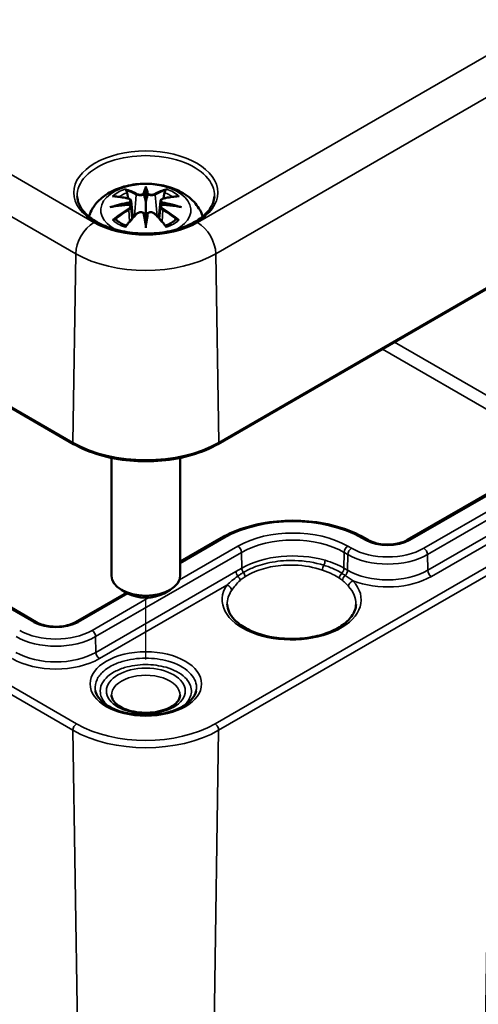
# Model space of a CAD drawing. Units: millimetres. Extents: x 0 to 420, y 0 to 297.
# Drawn here: x 158 to 172, y 29 to 58 of the extents above; entities that cross this region are included whole.
import ezdxf

# ---------------------------------------------------------------- set-up
doc = ezdxf.new("R2010")
doc.units = ezdxf.units.MM
for name, color, linetype, lineweight in [('Bemaßung (ISO)', 7, 'Continuous', 25), ('Positionsveränderungspfad (ISO)', 7, 'Continuous', 25), ('Sichtbar (ISO)', 7, 'Continuous', 50), ('Sichtbar schmal (ISO)', 7, 'Continuous', 35)]:
    doc.layers.add(name, color=color, linetype=linetype, lineweight=lineweight)
doc.styles.add('Notiztext (DIN)', font='isocpeur.ttf')
doc.dimstyles.new('Standard (DIN)', dxfattribs={"dimtxt": 3.5, "dimasz": 2.5, "dimexe": 3.175, "dimexo": 0.8, "dimgap": 0.8, "dimtad": 1, "dimrnd": 1e-08, "dimzin": 0, "dimtxsty": 'Notiztext (DIN)', "dimcen": 0.09, "dimdle": 10, "dimclrd": 256, "dimclre": 256, "dimclrt": 256, "dimadec": 0, "dimazin": 0, "dimtfac": 1, "dimtmove": 0, "dimatfit": 3, "dimfxl": 1, "dimtolj": 1, "dimtzin": 0, "dimlwd": -1, "dimlwe": -1, "dimarcsym": 0})

# ---------------------------------------------------------------- blocks, each defined once
blk = doc.blocks.new('*D22')
at = {"layer": 'Bemaßung (ISO)', "transparency": 16777216}
for p, q in [((178.29, 35.575), (177.976, 15.005)), ((171.926, 31.901), (171.612, 11.331)), ((175.867, 17.454), (173.834, 16.28))]:
    blk.add_line(p, q, dxfattribs=at)
for points in [[(175.659, 17.815), (176.076, 17.093), (178.032, 18.704)], [(173.625, 16.641), (174.042, 15.919), (171.668, 15.03)]]:
    blk.add_solid(points, dxfattribs=at)
at = {"layer": 'Defpoints', "color": 0, "transparency": 16777216}
for p in [(178.304, 36.507), (171.94, 32.833), (171.668, 15.03)]:
    blk.add_point(p, dxfattribs=at)
at = {"layer": 'Bemaßung (ISO)', "transparency": 16777216, "insert": (171.301, 19.011), "char_height": 3.5, "attachment_point": 1, "rotation": 30, "style": 'Notiztext (DIN)'}
blk.add_mtext('\\A1;{\\Q30.874;\\W0.816;\\H0.809x;18}', dxfattribs=at)

msp = doc.modelspace()

# ---------------------------------------------------------------- linework, layer by layer
at = {"layer": 'Positionsveränderungspfad (ISO)'}
msp.add_line((162.006, 39.483), (162.006, 41.28), dxfattribs=at)
at = {"layer": 'Sichtbar (ISO)'}
for p, q in [((159.906, 45.75), (125.258, 65.755)), ((186.379, 58.61), (164.105, 45.75)), ((158.819, 40.572), (129.333, 57.596)), ((162.006, 53.159), (162.006, 52.798)), ((161.576, 52.82), (161.629, 52.328)), ((162.435, 52.82), (162.382, 52.328)), ((161.576, 52.649), (161.613, 52.31)), ((162.435, 52.649), (162.399, 52.31)), ((162.006, 52.171), (162.006, 52.235)), ((178.167, 47.9), (169.611, 42.961)), ((161.006, 45.347), (161.006, 41.917)), ((163.006, 45.347), (163.006, 41.917)), ((164.202, 43.022), (163.006, 42.331)), ((168.471, 42.961), (168.365, 43.022)), ((161.44, 41.427), (159.959, 40.572)), ((161.475, 41.407), (161.299, 41.509)), ((162.536, 41.407), (162.713, 41.509))]:
    msp.add_line(p, q, dxfattribs=at)
for centre, major_axis, ratio, start_param, end_param in [((161.922, 53.273), (-0.129, 0.618), 0.036814, 2.026405, 2.439082), ((162.09, 53.273), (-0.129, -0.618), 0.036814, 0.70251, 1.115188), ((161.428, 52.988), (0.011, -0.684), 0.166237, 1.145796, 1.219537), ((162.583, 52.988), (0.011, 0.684), 0.166237, 1.922055, 1.995797), ((161.922, 52.606), (0.131, -0.605), 0.006801, 0.908218, 1.320895), ((162.09, 52.606), (0.131, 0.605), 0.006801, 1.820698, 2.233375), ((162.006, 41.917), (1, 0), 0.57735, 3.141593, 6.283185), ((162.006, 41.713), (0.75, 0), 0.57735, 3.926991, 5.497787)]:
    msp.add_ellipse(centre, major_axis=major_axis, ratio=ratio, start_param=start_param, end_param=end_param, dxfattribs=at)
for points, knots in [([(160.351, 52.365), (160.356, 52.38), (160.361, 52.395), (160.409, 52.528), (160.471, 52.632), (160.631, 52.834), (160.735, 52.925), (160.988, 53.094), (161.141, 53.164), (161.476, 53.271), (161.658, 53.304), (162.024, 53.328), (162.208, 53.32), (162.568, 53.262), (162.744, 53.213), (163.076, 53.066), (163.232, 52.968), (163.478, 52.726), (163.574, 52.592), (163.645, 52.41), (163.653, 52.388), (163.66, 52.365)], [4.104368, 4.104368, 4.104368, 4.104368, 4.133136, 4.133136, 4.357122, 4.357122, 4.636026, 4.636026, 4.993797, 4.993797, 5.383142, 5.383142, 5.767473, 5.767473, 6.153925, 6.153925, 6.539044, 6.539044, 6.848534, 6.848534, 6.891206, 6.891206, 6.891206, 6.891206]), ([(161.433, 53.127), (161.432, 53.129), (161.431, 53.13), (161.427, 53.137), (161.423, 53.143), (161.417, 53.156), (161.414, 53.163), (161.412, 53.167), (161.412, 53.167), (161.412, 53.167)], [0.05525613, 0.05525613, 0.05525613, 0.05525613, 0.05672679, 0.05672679, 0.06404295, 0.06404295, 0.07427675, 0.07427675, 0.07452176, 0.07452176, 0.07452176, 0.07452176]), ([(161.433, 53.127), (161.434, 53.126), (161.435, 53.125), (161.442, 53.114), (161.449, 53.101), (161.457, 53.079), (161.46, 53.068), (161.462, 53.057)], [0.03721232, 0.03721232, 0.03721232, 0.03721232, 0.03823639, 0.03823639, 0.04585762, 0.04585762, 0.05210577, 0.05210577, 0.05210577, 0.05210577]), ([(161.957, 53.001), (161.957, 53.004), (161.956, 53.006), (161.953, 53.012), (161.951, 53.014), (161.947, 53.019), (161.944, 53.021), (161.939, 53.024), (161.936, 53.025), (161.934, 53.025), (161.934, 53.025), (161.933, 53.025)], [0, 0, 0, 0, 0.001839132, 0.001839132, 0.003776606, 0.003776606, 0.005601033, 0.005601033, 0.007464701, 0.007464701, 0.007505488, 0.007505488, 0.007505488, 0.007505488]), ([(162.006, 53.237), (162.006, 53.237), (162.006, 53.236), (162.006, 53.216), (162.006, 53.191), (162.006, 53.171), (162.006, 53.167), (162.006, 53.161), (162.006, 53.16), (162.006, 53.159)], [-0.02418649, -0.02418649, -0.02418649, -0.02418649, -0.02384234, -0.02384234, -0.00425843, -0.00425843, -0.00098565, -0.00098565, 0, 0, 0, 0]), ([(162.054, 53.001), (162.054, 53.001), (162.054, 53), (162.054, 52.999), (162.053, 52.998), (162.053, 52.997)], [0.012532802, 0.012532802, 0.012532802, 0.012532802, 0.012775146, 0.012775146, 0.014086245, 0.014086245, 0.014086245, 0.014086245]), ([(162.078, 53.025), (162.078, 53.025), (162.078, 53.025), (162.075, 53.025), (162.072, 53.024), (162.067, 53.021), (162.065, 53.019), (162.06, 53.014), (162.058, 53.012), (162.055, 53.006), (162.054, 53.004), (162.054, 53.001)], [-0.000040907, -0.000040907, -0.000040907, -0.000040907, 0, 0, 0.001869145, 0.001869145, 0.003698934, 0.003698934, 0.005642101, 0.005642101, 0.007486638, 0.007486638, 0.007486638, 0.007486638]), ([(162.549, 53.057), (162.551, 53.068), (162.555, 53.079), (162.563, 53.101), (162.569, 53.114), (162.577, 53.125), (162.578, 53.126), (162.579, 53.127)], [0.0701982, 0.0701982, 0.0701982, 0.0701982, 0.07644635, 0.07644635, 0.08406758, 0.08406758, 0.08509165, 0.08509165, 0.08509165, 0.08509165]), ([(162.599, 53.167), (162.599, 53.167), (162.599, 53.167), (162.597, 53.163), (162.594, 53.156), (162.587, 53.141), (162.584, 53.135), (162.579, 53.128), (162.579, 53.128), (162.579, 53.127)], [-0.0002133, -0.0002133, -0.0002133, -0.0002133, 0, 0, 0.00914203, 0.00914203, 0.01622314, 0.01622314, 0.01656702, 0.01656702, 0.01656702, 0.01656702]), ([(164.001, 52.949), (163.994, 52.826), (163.95, 52.702), (163.789, 52.474), (163.679, 52.369), (163.408, 52.186), (163.248, 52.107), (162.89, 51.98), (162.693, 51.933), (162.28, 51.875), (162.065, 51.865), (161.64, 51.883), (161.43, 51.912), (161.037, 52.005), (160.855, 52.069), (160.537, 52.224), (160.401, 52.316), (160.187, 52.514), (160.11, 52.621), (160.032, 52.802), (160.015, 52.876), (160.011, 52.949)], [2.386504, 2.386504, 2.386504, 2.386504, 2.742573, 2.742573, 3.064559, 3.064559, 3.376237, 3.376237, 3.688593, 3.688593, 4.002292, 4.002292, 4.316299, 4.316299, 4.629445, 4.629445, 4.941112, 4.941112, 5.254956, 5.254956, 5.467478, 5.467478, 5.467478, 5.467478]), ([(161.04, 52.953), (161.04, 52.953), (161.04, 52.953), (161.05, 52.954), (161.06, 52.955), (161.069, 52.954)], [-0.000213151, -0.000213151, -0.000213151, -0.000213151, 0, 0, 0.006020995, 0.006020995, 0.006020995, 0.006020995]), ([(161.069, 52.954), (161.097, 52.953), (161.125, 52.95), (161.182, 52.944), (161.211, 52.941), (161.269, 52.933), (161.298, 52.928), (161.356, 52.918), (161.385, 52.913), (161.444, 52.9), (161.474, 52.894), (161.503, 52.887)], [2.7936645, 2.7936645, 2.7936645, 2.7936645, 2.8281249, 2.8281249, 2.8625854, 2.8625854, 2.8970458, 2.8970458, 2.9315063, 2.9315063, 2.9659667, 2.9659667, 2.9659667, 2.9659667]), ([(161.531, 52.71), (161.5, 52.708), (161.468, 52.706), (161.406, 52.702), (161.375, 52.699), (161.314, 52.693), (161.283, 52.69), (161.222, 52.682), (161.191, 52.678), (161.13, 52.67), (161.1, 52.665), (161.07, 52.66)], [3.2877884, 3.2877884, 3.2877884, 3.2877884, 3.3174381, 3.3174381, 3.3470878, 3.3470878, 3.3767375, 3.3767375, 3.4063873, 3.4063873, 3.436037, 3.436037, 3.436037, 3.436037]), ([(161.503, 52.887), (161.511, 52.885), (161.518, 52.883), (161.531, 52.877), (161.537, 52.874), (161.549, 52.866), (161.554, 52.862), (161.564, 52.852), (161.568, 52.846), (161.574, 52.834), (161.575, 52.827), (161.576, 52.82)], [0.16533437, 0.16533437, 0.16533437, 0.16533437, 0.16998691, 0.16998691, 0.17463945, 0.17463945, 0.17929198, 0.17929198, 0.18394452, 0.18394452, 0.18859706, 0.18859706, 0.18859706, 0.18859706]), ([(161.522, 52.788), (161.522, 52.788), (161.522, 52.788), (161.524, 52.787), (161.526, 52.785), (161.529, 52.781), (161.53, 52.778), (161.533, 52.773), (161.534, 52.77), (161.537, 52.764), (161.538, 52.761), (161.538, 52.759)], [-0.000040907, -0.000040907, -0.000040907, -0.000040907, 0, 0, 0.001869145, 0.001869145, 0.003698934, 0.003698934, 0.005642102, 0.005642102, 0.007486638, 0.007486638, 0.007486638, 0.007486638]), ([(161.534, 52.709), (161.533, 52.71), (161.532, 52.71), (161.53, 52.71), (161.529, 52.71), (161.526, 52.708), (161.524, 52.707), (161.522, 52.705), (161.522, 52.705), (161.522, 52.705)], [0.002623384, 0.002623384, 0.002623384, 0.002623384, 0.003776606, 0.003776606, 0.005601033, 0.005601033, 0.007464701, 0.007464701, 0.007505488, 0.007505488, 0.007505488, 0.007505488]), ([(161.534, 52.709), (161.539, 52.707), (161.543, 52.704), (161.551, 52.697), (161.554, 52.694), (161.561, 52.686), (161.564, 52.682), (161.569, 52.673), (161.571, 52.668), (161.575, 52.659), (161.576, 52.654), (161.576, 52.649)], [0.1225087, 0.1225087, 0.1225087, 0.1225087, 0.12578722, 0.12578722, 0.12906573, 0.12906573, 0.13234425, 0.13234425, 0.13562276, 0.13562276, 0.13890128, 0.13890128, 0.13890128, 0.13890128]), ([(161.538, 52.759), (161.538, 52.759), (161.538, 52.758), (161.539, 52.757), (161.539, 52.756), (161.539, 52.755)], [0.012532802, 0.012532802, 0.012532802, 0.012532802, 0.012775146, 0.012775146, 0.014086245, 0.014086245, 0.014086245, 0.014086245]), ([(162.006, 52.798), (162.006, 52.743), (162.006, 52.689), (162.006, 52.513), (162.006, 52.368), (162.006, 52.235)], [-16.8919072, -16.8919072, -16.8919072, -16.8919072, -16.8584313, -16.8584313, -16.7730823, -16.7730823, -16.7730823, -16.7730823]), ([(162.435, 52.82), (162.436, 52.827), (162.438, 52.834), (162.444, 52.846), (162.448, 52.852), (162.457, 52.862), (162.462, 52.866), (162.474, 52.874), (162.48, 52.877), (162.494, 52.883), (162.501, 52.885), (162.508, 52.887)], [0.14207168, 0.14207168, 0.14207168, 0.14207168, 0.14672422, 0.14672422, 0.15137675, 0.15137675, 0.15602929, 0.15602929, 0.16068183, 0.16068183, 0.16533437, 0.16533437, 0.16533437, 0.16533437]), ([(162.435, 52.649), (162.436, 52.654), (162.437, 52.659), (162.44, 52.668), (162.442, 52.673), (162.447, 52.682), (162.45, 52.686), (162.457, 52.694), (162.461, 52.697), (162.469, 52.704), (162.473, 52.707), (162.477, 52.709)], [0.35710183, 0.35710183, 0.35710183, 0.35710183, 0.36038035, 0.36038035, 0.36365886, 0.36365886, 0.36693738, 0.36693738, 0.37021589, 0.37021589, 0.37349441, 0.37349441, 0.37349441, 0.37349441]), ([(162.473, 52.759), (162.474, 52.761), (162.475, 52.764), (162.477, 52.77), (162.478, 52.773), (162.481, 52.778), (162.483, 52.781), (162.486, 52.785), (162.487, 52.787), (162.489, 52.788), (162.489, 52.788), (162.489, 52.788)], [0, 0, 0, 0, 0.001839132, 0.001839132, 0.003776606, 0.003776606, 0.005601033, 0.005601033, 0.007464701, 0.007464701, 0.007505488, 0.007505488, 0.007505488, 0.007505488]), ([(162.489, 52.705), (162.489, 52.705), (162.489, 52.705), (162.487, 52.707), (162.486, 52.708), (162.483, 52.71), (162.481, 52.71), (162.479, 52.71), (162.478, 52.71), (162.477, 52.709)], [-0.000040907, -0.000040907, -0.000040907, -0.000040907, 0, 0, 0.001869145, 0.001869145, 0.003698934, 0.003698934, 0.004855544, 0.004855544, 0.004855544, 0.004855544]), ([(162.942, 52.66), (162.911, 52.665), (162.881, 52.67), (162.82, 52.678), (162.79, 52.682), (162.728, 52.69), (162.698, 52.693), (162.636, 52.699), (162.605, 52.702), (162.543, 52.706), (162.512, 52.708), (162.48, 52.71)], [2.8471483, 2.8471483, 2.8471483, 2.8471483, 2.876798, 2.876798, 2.9064478, 2.9064478, 2.9360975, 2.9360975, 2.9657472, 2.9657472, 2.9953969, 2.9953969, 2.9953969, 2.9953969]), ([(162.508, 52.887), (162.538, 52.894), (162.567, 52.9), (162.626, 52.913), (162.655, 52.918), (162.714, 52.928), (162.743, 52.933), (162.8, 52.941), (162.829, 52.944), (162.886, 52.95), (162.914, 52.953), (162.942, 52.954)], [3.3172186, 3.3172186, 3.3172186, 3.3172186, 3.351679, 3.351679, 3.3861395, 3.3861395, 3.4205999, 3.4205999, 3.4550604, 3.4550604, 3.4895209, 3.4895209, 3.4895209, 3.4895209]), ([(162.942, 52.954), (162.952, 52.955), (162.961, 52.954), (162.971, 52.953), (162.971, 52.953), (162.971, 52.953)], [0.067360952, 0.067360952, 0.067360952, 0.067360952, 0.074277719, 0.074277719, 0.074522912, 0.074522912, 0.074522912, 0.074522912]), ([(160.967, 52.637), (160.968, 52.638), (160.969, 52.638), (161.006, 52.648), (161.041, 52.655), (161.07, 52.66)], [-0.02418649, -0.02418649, -0.02418649, -0.02418649, -0.02384234, -0.02384234, -0.01301311, -0.01301311, -0.01301311, -0.01301311]), ([(161.424, 52.087), (161.444, 52.112), (161.465, 52.137), (161.505, 52.186), (161.526, 52.21), (161.567, 52.258), (161.587, 52.282), (161.629, 52.328), (161.649, 52.351), (161.691, 52.395), (161.711, 52.417), (161.732, 52.439)], [2.8000643, 2.8000643, 2.8000643, 2.8000643, 2.8332448, 2.8332448, 2.8664253, 2.8664253, 2.8996057, 2.8996057, 2.9327862, 2.9327862, 2.9659667, 2.9659667, 2.9659667, 2.9659667]), ([(161.732, 52.439), (161.742, 52.449), (161.755, 52.459), (161.782, 52.474), (161.797, 52.48), (161.828, 52.488), (161.844, 52.49), (161.877, 52.49), (161.893, 52.488), (161.924, 52.481), (161.939, 52.475), (161.952, 52.468)], [0.16533437, 0.16533437, 0.16533437, 0.16533437, 0.17389707, 0.17389707, 0.18245978, 0.18245978, 0.19102249, 0.19102249, 0.19958519, 0.19958519, 0.2081479, 0.2081479, 0.2081479, 0.2081479]), ([(161.933, 52.467), (161.934, 52.467), (161.934, 52.467), (161.936, 52.468), (161.939, 52.469), (161.944, 52.47), (161.947, 52.47), (161.951, 52.469), (161.953, 52.468), (161.956, 52.465), (161.957, 52.463), (161.957, 52.461)], [-0.000040907, -0.000040907, -0.000040907, -0.000040907, 0, 0, 0.001869145, 0.001869145, 0.003698934, 0.003698934, 0.005642101, 0.005642101, 0.007486638, 0.007486638, 0.007486638, 0.007486638]), ([(161.957, 52.461), (161.957, 52.461), (161.957, 52.461), (161.958, 52.46), (161.958, 52.459), (161.958, 52.458)], [0.012532802, 0.012532802, 0.012532802, 0.012532802, 0.012775146, 0.012775146, 0.014086245, 0.014086245, 0.014086245, 0.014086245]), ([(162.054, 52.461), (162.054, 52.463), (162.055, 52.465), (162.058, 52.468), (162.06, 52.469), (162.065, 52.47), (162.067, 52.47), (162.072, 52.469), (162.075, 52.468), (162.078, 52.467), (162.078, 52.467), (162.078, 52.467)], [0, 0, 0, 0, 0.001839132, 0.001839132, 0.003776606, 0.003776606, 0.005601033, 0.005601033, 0.007464701, 0.007464701, 0.007505488, 0.007505488, 0.007505488, 0.007505488]), ([(162.059, 52.468), (162.072, 52.475), (162.087, 52.481), (162.118, 52.488), (162.134, 52.49), (162.167, 52.49), (162.183, 52.488), (162.215, 52.48), (162.23, 52.474), (162.257, 52.459), (162.269, 52.449), (162.279, 52.439)], [0.12252084, 0.12252084, 0.12252084, 0.12252084, 0.13108355, 0.13108355, 0.13964625, 0.13964625, 0.14820896, 0.14820896, 0.15677166, 0.15677166, 0.16533437, 0.16533437, 0.16533437, 0.16533437]), ([(162.279, 52.439), (162.3, 52.417), (162.321, 52.395), (162.362, 52.351), (162.383, 52.328), (162.424, 52.282), (162.444, 52.258), (162.485, 52.21), (162.506, 52.186), (162.547, 52.137), (162.567, 52.112), (162.587, 52.087)], [3.3172186, 3.3172186, 3.3172186, 3.3172186, 3.3503991, 3.3503991, 3.3835796, 3.3835796, 3.4167601, 3.4167601, 3.4499405, 3.4499405, 3.483121, 3.483121, 3.483121, 3.483121]), ([(162.942, 52.66), (162.971, 52.655), (163.005, 52.648), (163.042, 52.638), (163.043, 52.638), (163.044, 52.637)], [-0.02286208, -0.02286208, -0.02286208, -0.02286208, 0, 0, 0.00072655, 0.00072655, 0.00072655, 0.00072655]), ([(161.11, 52.28), (161.109, 52.279), (161.107, 52.279), (161.099, 52.279), (161.091, 52.279), (161.069, 52.276), (161.055, 52.273), (161.04, 52.267), (161.04, 52.267), (161.04, 52.267)], [0.05525664, 0.05525664, 0.05525664, 0.05525664, 0.05672921, 0.05672921, 0.06404696, 0.06404696, 0.07427772, 0.07427772, 0.07452291, 0.07452291, 0.07452291, 0.07452291]), ([(161.11, 52.28), (161.111, 52.28), (161.113, 52.28), (161.124, 52.279), (161.135, 52.276), (161.145, 52.27), (161.148, 52.268), (161.15, 52.266)], [0.03721232, 0.03721232, 0.03721232, 0.03721232, 0.03823639, 0.03823639, 0.04585762, 0.04585762, 0.04849699, 0.04849699, 0.04849699, 0.04849699]), ([(161.434, 52.1), (161.415, 52.107), (161.396, 52.115), (161.355, 52.133), (161.333, 52.144), (161.291, 52.166), (161.271, 52.178), (161.233, 52.202), (161.215, 52.214), (161.181, 52.239), (161.165, 52.252), (161.15, 52.266)], [2.9435007, 2.9435007, 2.9435007, 2.9435007, 3.0117279, 3.0117279, 3.0980618, 3.0980618, 3.1843956, 3.1843956, 3.2707294, 3.2707294, 3.3570633, 3.3570633, 3.3570633, 3.3570633]), ([(162.006, 52.038), (162.006, 52.039), (162.006, 52.039), (162.006, 52.096), (162.006, 52.14), (162.006, 52.163), (162.006, 52.167), (162.006, 52.17), (162.006, 52.171), (162.006, 52.171)], [-0.02418649, -0.02418649, -0.02418649, -0.02418649, -0.02384234, -0.02384234, -0.00425843, -0.00425843, -0.00098565, -0.00098565, 0, 0, 0, 0]), ([(162.861, 52.266), (162.846, 52.252), (162.83, 52.239), (162.797, 52.214), (162.779, 52.202), (162.74, 52.178), (162.72, 52.166), (162.678, 52.144), (162.656, 52.133), (162.615, 52.115), (162.596, 52.107), (162.577, 52.1)], [1.3553257, 1.3553257, 1.3553257, 1.3553257, 1.4416595, 1.4416595, 1.5279934, 1.5279934, 1.6143272, 1.6143272, 1.7006611, 1.7006611, 1.7688882, 1.7688882, 1.7688882, 1.7688882]), ([(162.861, 52.266), (162.863, 52.268), (162.866, 52.27), (162.877, 52.276), (162.887, 52.279), (162.899, 52.28), (162.9, 52.28), (162.901, 52.28)], [0.07380845, 0.07380845, 0.07380845, 0.07380845, 0.07644635, 0.07644635, 0.08406758, 0.08406758, 0.08509165, 0.08509165, 0.08509165, 0.08509165]), ([(162.971, 52.267), (162.971, 52.267), (162.971, 52.267), (162.956, 52.273), (162.942, 52.276), (162.918, 52.279), (162.909, 52.279), (162.902, 52.28), (162.902, 52.28), (162.901, 52.28)], [-0.00021315, -0.00021315, -0.00021315, -0.00021315, 0, 0, 0.00914199, 0.00914199, 0.01622287, 0.01622287, 0.01656716, 0.01656716, 0.01656716, 0.01656716]), ([(161.412, 52.052), (161.412, 52.053), (161.412, 52.053), (161.414, 52.065), (161.417, 52.075), (161.422, 52.084), (161.423, 52.085), (161.424, 52.087)], [-0.0002133, -0.0002133, -0.0002133, -0.0002133, 0, 0, 0.00914203, 0.00914203, 0.0112954, 0.0112954, 0.0112954, 0.0112954]), ([(162.587, 52.087), (162.588, 52.085), (162.59, 52.084), (162.594, 52.075), (162.597, 52.065), (162.599, 52.053), (162.599, 52.053), (162.599, 52.052)], [0.06130162, 0.06130162, 0.06130162, 0.06130162, 0.06404295, 0.06404295, 0.07427675, 0.07427675, 0.07452176, 0.07452176, 0.07452176, 0.07452176]), ([(164.105, 45.75), (163.883, 45.622), (163.627, 45.515), (163.073, 45.352), (162.774, 45.296), (162.162, 45.24), (161.849, 45.24), (161.237, 45.296), (160.939, 45.352), (160.385, 45.515), (160.129, 45.622), (159.906, 45.75)], [3.141593, 3.141593, 3.141593, 3.141593, 3.455752, 3.455752, 3.769911, 3.769911, 4.08407, 4.08407, 4.39823, 4.39823, 4.712389, 4.712389, 4.712389, 4.712389]), ([(168.365, 43.022), (168.143, 43.15), (167.889, 43.256), (167.339, 43.418), (167.044, 43.473), (166.439, 43.529), (166.129, 43.529), (165.523, 43.473), (165.228, 43.418), (164.678, 43.256), (164.424, 43.15), (164.202, 43.022)], [1.570796, 1.570796, 1.570796, 1.570796, 1.884956, 1.884956, 2.199115, 2.199115, 2.513274, 2.513274, 2.827433, 2.827433, 3.141593, 3.141593, 3.141593, 3.141593]), ([(169.611, 42.961), (169.56, 42.931), (169.5, 42.905), (169.363, 42.862), (169.287, 42.846), (169.129, 42.827), (169.046, 42.824), (168.883, 42.833), (168.802, 42.844), (168.654, 42.88), (168.586, 42.904), (168.507, 42.941), (168.489, 42.951), (168.471, 42.961)], [6.283185, 6.283185, 6.283185, 6.283185, 6.57074, 6.57074, 6.864056, 6.864056, 7.161874, 7.161874, 7.460443, 7.460443, 7.75577, 7.75577, 7.853982, 7.853982, 7.853982, 7.853982]), ([(168.121, 41.089), (168.118, 40.973), (168.078, 40.855), (167.922, 40.641), (167.82, 40.545), (167.567, 40.377), (167.418, 40.304), (167.085, 40.186), (166.9, 40.142), (166.514, 40.088), (166.312, 40.078), (165.912, 40.094), (165.715, 40.12), (165.346, 40.205), (165.175, 40.264), (164.876, 40.407), (164.749, 40.49), (164.549, 40.669), (164.477, 40.764), (164.396, 40.936), (164.378, 41.013), (164.376, 41.089)], [5.51013, 5.51013, 5.51013, 5.51013, 5.893466, 5.893466, 6.214358, 6.214358, 6.520919, 6.520919, 6.82891, 6.82891, 7.139027, 7.139027, 7.449647, 7.449647, 7.758946, 7.758946, 8.065821, 8.065821, 8.374828, 8.374828, 8.627037, 8.627037, 8.627037, 8.627037]), ([(159.959, 40.572), (159.908, 40.543), (159.848, 40.516), (159.711, 40.474), (159.635, 40.457), (159.477, 40.438), (159.394, 40.436), (159.231, 40.445), (159.15, 40.456), (159.002, 40.492), (158.934, 40.515), (158.855, 40.553), (158.837, 40.562), (158.819, 40.572)], [0, 0, 0, 0, 0.287555, 0.287555, 0.580871, 0.580871, 0.878689, 0.878689, 1.177258, 1.177258, 1.472584, 1.472584, 1.570796, 1.570796, 1.570796, 1.570796]), ([(163.47, 38.57), (163.451, 38.482), (163.402, 38.39), (163.248, 38.229), (163.156, 38.161), (162.938, 38.042), (162.812, 37.992), (162.535, 37.914), (162.384, 37.887), (162.074, 37.861), (161.914, 37.861), (161.603, 37.891), (161.452, 37.919), (161.176, 38), (161.05, 38.052), (160.838, 38.173), (160.751, 38.24), (160.619, 38.382), (160.576, 38.456), (160.548, 38.541), (160.545, 38.556), (160.542, 38.57)], [5.617596, 5.617596, 5.617596, 5.617596, 6.004411, 6.004411, 6.313485, 6.313485, 6.616451, 6.616451, 6.922355, 6.922355, 7.2304, 7.2304, 7.538387, 7.538387, 7.844113, 7.844113, 8.146982, 8.146982, 8.457051, 8.457051, 8.519571, 8.519571, 8.519571, 8.519571]), ([(163.003, 38.442), (163.002, 38.379), (162.976, 38.312), (162.871, 38.196), (162.814, 38.15), (162.674, 38.069), (162.593, 38.034), (162.412, 37.978), (162.312, 37.957), (162.104, 37.934), (161.995, 37.931), (161.783, 37.945), (161.678, 37.961), (161.486, 38.01), (161.398, 38.042), (161.247, 38.118), (161.184, 38.161), (161.087, 38.249), (161.054, 38.295), (161.017, 38.374), (161.009, 38.408), (161.008, 38.442)], [5.51013, 5.51013, 5.51013, 5.51013, 5.977483, 5.977483, 6.28199, 6.28199, 6.576882, 6.576882, 6.876052, 6.876052, 7.178679, 7.178679, 7.481746, 7.481746, 7.782073, 7.782073, 8.077749, 8.077749, 8.37602, 8.37602, 8.627037, 8.627037, 8.627037, 8.627037])]:
    msp.add_open_spline(points, degree=3, knots=knots, dxfattribs=at)
for points, weights in [([(161.496, 52.888), (161.48, 52.969), (161.462, 53.057)], [1.01250885713, 1.00948357397, 1.00488362486]), ([(162.549, 53.057), (162.532, 52.969), (162.516, 52.888)], [1.00488362486, 1.00948357397, 1.01250885713])]:
    msp.add_rational_spline(points, weights, degree=2, dxfattribs=at)
for points in [[(161.958, 52.997), (161.958, 52.998), (161.958, 52.999), (161.957, 53.001)], [(162.473, 52.755), (162.473, 52.756), (162.473, 52.757), (162.473, 52.759)], [(162.053, 52.458), (162.053, 52.459), (162.054, 52.46), (162.054, 52.461)]]:
    msp.add_open_spline(points, degree=3, dxfattribs=at)
at = {"layer": 'Sichtbar schmal (ISO)'}
for p, q in [((160.498, 52.192), (125.85, 72.196)), ((125.32, 71.288), (159.968, 51.284)), ((159.886, 45.798), (125.237, 65.802)), ((185.787, 65.052), (163.513, 52.192)), ((164.043, 51.284), (186.317, 64.144)), ((186.4, 58.657), (164.126, 45.798)), ((159.992, 37.611), (125.344, 57.615)), ((129.258, 57.589), (158.744, 40.565)), ((125.238, 57.429), (159.886, 37.425)), ((161.73, 53.002), (161.677, 52.381)), ((162.281, 53.002), (162.334, 52.381)), ((161.512, 52.557), (161.532, 52.217)), ((162.499, 52.557), (162.479, 52.217)), ((159.886, 45.798), (159.968, 51.284)), ((164.126, 45.798), (164.043, 51.284)), ((186.293, 50.471), (164.019, 37.611)), ((164.125, 37.425), (186.399, 50.285)), ((174.407, 45.729), (169.238, 48.714)), ((168.887, 48.511), (174.057, 45.527)), ((169.686, 42.953), (178.242, 47.893)), ((178.649, 47.658), (170.093, 42.718)), ((170.199, 42.537), (178.755, 47.476)), ((178.762, 47.019), (170.206, 42.079)), ((170.312, 41.898), (178.868, 46.838)), ((163.006, 42.28), (164.277, 43.014)), ((168.29, 43.014), (168.396, 42.953)), ((164.684, 42.779), (162.984, 41.798)), ((167.989, 42.718), (167.883, 42.779)), ((160.547, 40.148), (164.79, 42.598)), ((164.797, 42.141), (164.79, 42.598)), ((167.77, 42.141), (167.777, 42.598)), ((167.777, 42.598), (167.883, 42.537)), ((167.876, 42.079), (167.883, 42.537)), ((170.206, 42.079), (170.199, 42.537)), ((164.797, 42.141), (164.628, 42.043)), ((167.876, 42.079), (167.77, 42.141)), ((164.628, 42.043), (160.554, 39.691)), ((160.66, 39.51), (164.365, 41.648)), ((160.034, 40.565), (161.484, 41.402)), ((162.092, 41.283), (160.441, 40.33)), ((160.554, 39.691), (160.547, 40.148)), ((159.886, 37.425), (160.091, 23.981)), ((164.125, 37.425), (163.92, 23.981))]:
    msp.add_line(p, q, dxfattribs=at)
for centre, major_axis in [((162.006, 53.062), (2.096, 0)), ((162.006, 38.774), (1.622, 0)), ((162.006, 38.569), (1.147, 0))]:
    msp.add_ellipse(centre, major_axis=major_axis, ratio=0.57735, dxfattribs=at)
for centre, major_axis, ratio, start_param, end_param in [((162.006, 52.984), (-1.996, 0), 0.57735, 3.111283, 6.313495), ((162.006, 52.55), (-1.312, 0), 0.57735, 2.29637, 7.128408), ((162.006, 52.61), (1.134, 0), 0.57735, 2.121805, 2.590584), ((162.006, 52.569), (1.006, 0), 0.57735, 2.141715, 2.451267), ((161.847, 50.072), (-0.987, 3.09), 0.518745, 5.783918, 5.964528), ((161.828, 50.066), (-0.979, 3.067), 0.518745, 5.783918, 5.944526), ((161.75, 53.008), (-0.012, -0.0219), 0.750571, 3.869581, 5.380428), ((162.443, 50.164), (-0.301, 3.205), 0.170279, 0.272528, 0.45164), ((162.464, 50.166), (-0.299, 3.18), 0.170279, 0.329778, 0.454842), ((161.568, 50.164), (0.301, 3.205), 0.170279, 5.831545, 6.010657), ((161.547, 50.166), (0.299, 3.18), 0.170279, 5.828343, 5.953407), ((162.164, 50.072), (0.987, 3.09), 0.518745, 0.318658, 0.499267), ((162.261, 53.008), (0.012, -0.0219), 0.750571, 0.902757, 2.413604), ((162.183, 50.066), (0.979, 3.067), 0.518745, 0.338659, 0.499267), ((162.006, 52.569), (1.006, 0), 0.57735, 0.690325, 0.999878), ((162.006, 52.61), (1.134, 0), 0.57735, 0.551009, 1.019788), ((162.044, 49.934), (-3.156, -0.637), 0.901293, 4.695669, 4.874781), ((162.044, 50.439), (3.196, -0.387), 0.700782, 1.818792, 1.997904), ((162.117, 50.228), (2.227, -2.36), 0.614647, 2.385072, 2.565681), ((162.046, 49.924), (3.131, 0.632), 0.901293, 1.550875, 1.659536), ((161.498, 52.862), (0.0059, 0.0243), 0.57364, 0, 0.662201), ((161.966, 49.924), (3.131, -0.632), 0.901293, 1.482056, 1.590718), ((161.967, 49.934), (-3.156, 0.637), 0.901293, 4.549997, 4.729109), ((161.967, 50.439), (3.196, 0.387), 0.700782, 1.143689, 1.322801), ((162.514, 52.862), (-0.0059, 0.0243), 0.57364, 5.620985, 6.283185), ((161.894, 50.228), (2.227, 2.36), 0.614647, 0.575911, 0.75652), ((162.117, 50.045), (-1.852, -2.663), 0.715286, 4.14995, 4.330559), ((162.131, 50.036), (1.838, 2.643), 0.715286, 1.008357, 1.168965), ((161.847, 50.201), (1.437, 2.909), 0.418106, 0.921025, 1.101634), ((161.498, 52.567), (0.0128, -0.0214), 0.372653, 0.880106, 2.390953), ((161.75, 52.421), (-0.018, 0.0173), 0.549585, 5.296472, 6.283185), ((162.443, 50.208), (0.616, -3.16), 0.030233, 3.909943, 4.089055), ((162.464, 50.212), (-0.611, 3.135), 0.030233, 0.765148, 0.890212), ((161.568, 50.208), (0.616, 3.16), 0.030233, 5.335723, 5.514835), ((161.547, 50.212), (-0.611, -3.135), 0.030233, 2.251381, 2.376444), ((162.261, 52.421), (0.018, 0.0173), 0.549585, 0, 0.986713), ((162.164, 50.201), (1.437, -2.909), 0.418106, 2.039958, 2.220567), ((162.514, 52.567), (-0.0128, -0.0214), 0.372653, 3.892233, 5.403079), ((161.88, 50.036), (1.838, -2.643), 0.715286, 1.972628, 2.133236), ((161.894, 50.045), (-1.852, 2.663), 0.715286, 5.094219, 5.274828), ((160.498, 51.58), (0.375, 0.65), 0.57735, 0.785398, 2.338741), ((162.006, 53.062), (-2.132, 0), 0.57735, 0.785398, 2.356194), ((162.006, 52.61), (-1.134, 0), 0.57735, 0.551009, 1.019788), ((162.006, 52.61), (-1.134, 0), 0.57735, 2.121805, 2.590584), ((163.513, 51.58), (-0.375, 0.65), 0.57735, 3.944444, 5.497787), ((162.006, 52.461), (2.882, 0), 0.57735, 3.926991, 5.497787), ((159.956, 45.837), (-0.05, -0.0866), 0.57735, 5.480334, 6.283185), ((162.006, 47.022), (-2.998, 0), 0.57735, 0.785398, 2.356194), ((164.055, 45.837), (0.05, -0.0866), 0.57735, 0, 0.802851), ((166.284, 41.856), (2.838, 0), 0.57735, 0.785398, 2.356194), ((164.277, 42.892), (-0.075, 0.13), 0.57735, 5.497787, 6.283185), ((166.284, 41.856), (-2.262, 0), 0.57735, 3.926991, 5.497787), ((166.284, 41.736), (2.112, 0), 0.57735, 0.785398, 2.356194), ((168.29, 42.892), (0.075, 0.13), 0.57735, 0, 0.785398), ((168.396, 42.831), (0.075, 0.13), 0.57735, 0, 0.785398), ((169.041, 43.326), (0.912, 0), 0.57735, 3.926991, 5.497787), ((169.686, 42.831), (-0.075, 0.13), 0.57735, 5.497787, 6.283185), ((164.684, 42.657), (0.075, -0.13), 0.57735, 0.802851, 2.356194), ((167.883, 42.657), (-0.075, -0.13), 0.57735, 3.926991, 5.480334), ((167.989, 42.596), (-0.075, -0.13), 0.57735, 3.926991, 5.480334), ((169.041, 43.326), (-1.488, 0), 0.57735, 0.785398, 2.356194), ((170.093, 42.596), (0.075, -0.13), 0.57735, 0.802851, 2.356194), ((166.284, 41.282), (-2.103, 0), 0.57735, 4.251243, 5.497787), ((169.041, 43.205), (1.638, 0), 0.57735, 3.926991, 5.497787), ((164.903, 42.081), (0.075, -0.13), 0.57735, 3.944444, 4.894869), ((167.218, 42.158), (0.048, 0.142), 0.378816, 1.201906, 2.238964), ((167.153, 42.294), (-0.041, -0.144), 0.36332, 1.185079, 2.221701), ((166.284, 41.282), (-2.103, 0), 0.57735, 3.926991, 4.251243), ((167.664, 42.081), (-0.075, -0.13), 0.57735, 1.188769, 2.338741), ((164.734, 41.984), (-0.075, 0.13), 0.57735, 0.802851, 1.833513), ((164.628, 41.833), (0.1, -0.112), 0.604533, 0.676897, 1.713517), ((164.783, 41.949), (-0.08, 0.127), 0.581583, 3.922956, 4.873594), ((167.748, 41.904), (0.083, 0.125), 0.592983, 1.225312, 2.37581), ((167.844, 41.833), (0.094, 0.117), 0.617299, 1.233726, 2.433687), ((167.77, 42.02), (-0.075, -0.13), 0.57735, 1.14165, 2.338741), ((169.041, 42.752), (-1.647, 0), 0.57735, 0.785398, 2.356194), ((169.041, 42.632), (1.797, 0), 0.57735, 4.116597, 5.497787), ((170.312, 42.02), (0.075, -0.13), 0.57735, 3.944444, 5.497787), ((166.248, 41.223), (-2.022, 0), 0.57735, 5.9105, 9.914779), ((164.365, 41.526), (-0.124, 0.084), 0.760447, 3.634574, 5.187917), ((168.033, 41.65), (-0.11, -0.102), 0.720421, 4.125148, 5.678491), ((166.248, 41.103), (1.872, 0), 0.57735, 6.270842, 6.773187), ((166.248, 41.103), (-1.872, 0), 0.57735, 5.9105, 6.295528), ((158.744, 40.442), (0.075, 0.13), 0.57735, 0, 0.785398), ((159.389, 40.937), (0.912, 0), 0.57735, 3.926991, 5.497787), ((160.034, 40.442), (-0.075, 0.13), 0.57735, 5.497787, 6.283185), ((159.389, 40.817), (1.638, 0), 0.57735, 3.926991, 5.497787), ((159.389, 40.937), (-1.488, 0), 0.57735, 0.785398, 2.356194), ((160.441, 40.207), (0.075, -0.13), 0.57735, 0.802851, 2.356194), ((159.389, 40.364), (-1.647, 0), 0.57735, 0.785398, 2.356194), ((160.66, 39.632), (0.075, -0.13), 0.57735, 3.944444, 5.497787), ((159.389, 40.243), (1.797, 0), 0.57735, 3.926991, 5.497787), ((162.006, 38.449), (-0.997, 0), 0.57735, 3.12925, 6.295528), ((159.992, 37.489), (-0.075, -0.13), 0.57735, 3.926991, 5.51524), ((162.006, 38.774), (-2.847, 0), 0.57735, 0.785398, 2.356194), ((164.019, 37.489), (0.075, -0.13), 0.57735, 0.767945, 2.356194), ((162.006, 38.649), (2.997, 0), 0.57735, 3.926991, 5.497787)]:
    msp.add_ellipse(centre, major_axis=major_axis, ratio=ratio, start_param=start_param, end_param=end_param, dxfattribs=at)
for points, knots in [([(161.73, 53.002), (161.764, 52.981), (161.829, 52.972), (161.914, 52.982), (161.938, 52.989), (161.958, 52.997)], [-0.16533437, -0.16533437, -0.16533437, -0.16533437, -0.13526757, -0.13526757, -0.12205905, -0.12205905, -0.12205905, -0.12205905]), ([(161.933, 53.025), (161.918, 53.02), (161.9, 53.016), (161.832, 53.007), (161.777, 53.015), (161.748, 53.031)], [0.12403853, 0.12403853, 0.12403853, 0.12403853, 0.13526757, 0.13526757, 0.16533437, 0.16533437, 0.16533437, 0.16533437]), ([(162.053, 52.997), (162.064, 52.992), (162.076, 52.989), (162.116, 52.979), (162.148, 52.976), (162.203, 52.977), (162.228, 52.981), (162.261, 52.991), (162.272, 52.996), (162.281, 53.002)], [-0.37394406, -0.37394406, -0.37394406, -0.37394406, -0.36682602, -0.36682602, -0.35162378, -0.35162378, -0.33872837, -0.33872837, -0.33066874, -0.33066874, -0.33066874, -0.33066874]), ([(162.263, 53.031), (162.255, 53.026), (162.246, 53.022), (162.217, 53.015), (162.197, 53.012), (162.15, 53.011), (162.123, 53.013), (162.092, 53.021), (162.085, 53.023), (162.078, 53.025)], [0.33066874, 0.33066874, 0.33066874, 0.33066874, 0.33872837, 0.33872837, 0.35162378, 0.35162378, 0.36682602, 0.36682602, 0.37196457, 0.37196457, 0.37196457, 0.37196457]), ([(161.494, 52.884), (161.501, 52.882), (161.507, 52.88), (161.522, 52.873), (161.53, 52.868), (161.544, 52.854), (161.548, 52.845), (161.548, 52.822), (161.542, 52.809), (161.528, 52.793), (161.525, 52.791), (161.522, 52.788)], [0.16533437, 0.16533437, 0.16533437, 0.16533437, 0.17053611, 0.17053611, 0.1788589, 0.1788589, 0.18967853, 0.18967853, 0.20374404, 0.20374404, 0.2066302, 0.2066302, 0.2066302, 0.2066302]), ([(161.522, 52.705), (161.534, 52.697), (161.541, 52.687), (161.556, 52.647), (161.534, 52.61), (161.494, 52.586)], [0.12403853, 0.12403853, 0.12403853, 0.12403853, 0.13526757, 0.13526757, 0.16533437, 0.16533437, 0.16533437, 0.16533437]), ([(161.539, 52.755), (161.545, 52.76), (161.551, 52.765), (161.57, 52.785), (161.577, 52.801), (161.576, 52.818), (161.576, 52.819), (161.576, 52.82)], [-0.20860969, -0.20860969, -0.20860969, -0.20860969, -0.20374404, -0.20374404, -0.18967853, -0.18967853, -0.18859706, -0.18859706, -0.18859706, -0.18859706]), ([(162.435, 52.82), (162.435, 52.812), (162.435, 52.805), (162.443, 52.783), (162.456, 52.768), (162.473, 52.755)], [-0.14207168, -0.14207168, -0.14207168, -0.14207168, -0.13526757, -0.13526757, -0.12205905, -0.12205905, -0.12205905, -0.12205905]), ([(162.489, 52.788), (162.478, 52.798), (162.47, 52.809), (162.456, 52.847), (162.477, 52.874), (162.518, 52.884)], [0.12403853, 0.12403853, 0.12403853, 0.12403853, 0.13526757, 0.13526757, 0.16533437, 0.16533437, 0.16533437, 0.16533437]), ([(162.518, 52.586), (162.507, 52.593), (162.497, 52.6), (162.476, 52.621), (162.468, 52.635), (162.461, 52.664), (162.465, 52.68), (162.479, 52.697), (162.484, 52.701), (162.489, 52.705)], [0.33066874, 0.33066874, 0.33066874, 0.33066874, 0.33872837, 0.33872837, 0.35162378, 0.35162378, 0.36682602, 0.36682602, 0.37196457, 0.37196457, 0.37196457, 0.37196457]), ([(161.748, 52.439), (161.753, 52.445), (161.759, 52.45), (161.776, 52.461), (161.787, 52.467), (161.817, 52.478), (161.835, 52.482), (161.877, 52.484), (161.901, 52.48), (161.926, 52.471), (161.93, 52.469), (161.933, 52.467)], [0.16533437, 0.16533437, 0.16533437, 0.16533437, 0.17053611, 0.17053611, 0.1788589, 0.1788589, 0.18967853, 0.18967853, 0.20374404, 0.20374404, 0.2066302, 0.2066302, 0.2066302, 0.2066302]), ([(162.078, 52.467), (162.093, 52.475), (162.111, 52.48), (162.179, 52.488), (162.234, 52.47), (162.263, 52.439)], [0.12403853, 0.12403853, 0.12403853, 0.12403853, 0.13526757, 0.13526757, 0.16533437, 0.16533437, 0.16533437, 0.16533437]), ([(162.435, 52.649), (162.434, 52.642), (162.435, 52.635), (162.44, 52.613), (162.45, 52.596), (162.475, 52.573), (162.487, 52.565), (162.499, 52.557)], [-0.35710183, -0.35710183, -0.35710183, -0.35710183, -0.35162378, -0.35162378, -0.33872837, -0.33872837, -0.33066874, -0.33066874, -0.33066874, -0.33066874]), ([(167.185, 42.226), (166.925, 42.307), (166.633, 42.354), (166.119, 42.369), (165.896, 42.353), (165.489, 42.281), (165.304, 42.229), (165.03, 42.118), (164.932, 42.069), (164.843, 42.015)], [-0.5276264, -0.5276264, -0.5276264, -0.5276264, -0.3444708, -0.3444708, -0.2067363, -0.2067363, -0.0795139, -0.0795139, 0, 0, 0, 0]), ([(164.891, 41.892), (164.976, 41.945), (165.07, 41.993), (165.334, 42.104), (165.512, 42.155), (165.906, 42.224), (166.122, 42.238), (166.618, 42.218), (166.899, 42.168), (167.147, 42.084)], [0, 0, 0, 0, 0.0795139, 0.0795139, 0.2067363, 0.2067363, 0.3444708, 0.3444708, 0.5276264, 0.5276264, 0.5276264, 0.5276264]), ([(167.706, 41.993), (167.642, 42.032), (167.574, 42.069), (167.402, 42.15), (167.296, 42.191), (167.185, 42.226)], [-0.1345354, -0.1345354, -0.1345354, -0.1345354, -0.0776567, -0.0776567, 0, 0, 0, 0]), ([(164.681, 41.908), (164.622, 41.866), (164.566, 41.822), (164.46, 41.734), (164.411, 41.69), (164.365, 41.648)], [-0.1089429, -0.1089429, -0.1089429, -0.1089429, -0.0544714, -0.0544714, 0, 0, 0, 0]), ([(164.843, 42.015), (164.829, 42.007), (164.815, 41.998), (164.787, 41.981), (164.774, 41.972), (164.76, 41.963), (164.747, 41.954), (164.734, 41.945), (164.707, 41.927), (164.694, 41.918), (164.681, 41.908)], [-0.04803971, -0.04803971, -0.04803971, -0.04803971, -0.03602978, -0.03602978, -0.02401986, -0.02401986, -0.02401986, -0.01200993, -0.01200993, 0, 0, 0, 0]), ([(164.748, 41.783), (164.759, 41.793), (164.77, 41.803), (164.793, 41.822), (164.805, 41.831), (164.817, 41.84), (164.829, 41.849), (164.841, 41.858), (164.866, 41.875), (164.879, 41.884), (164.891, 41.892)], [0, 0, 0, 0, 0.01200993, 0.01200993, 0.02401986, 0.02401986, 0.02401986, 0.03602978, 0.03602978, 0.04803971, 0.04803971, 0.04803971, 0.04803971]), ([(167.147, 42.084), (167.252, 42.048), (167.352, 42.006), (167.513, 41.925), (167.577, 41.888), (167.636, 41.848)], [0, 0, 0, 0, 0.0776567, 0.0776567, 0.1345354, 0.1345354, 0.1345354, 0.1345354]), ([(168.033, 41.773), (167.997, 41.796), (167.96, 41.822), (167.884, 41.874), (167.846, 41.901), (167.807, 41.927)], [-0.06945191, -0.06945191, -0.06945191, -0.06945191, -0.03402573, -0.03402573, 0, 0, 0, 0]), ([(164.504, 41.496), (164.535, 41.542), (164.571, 41.591), (164.652, 41.689), (164.698, 41.738), (164.748, 41.783)], [0, 0, 0, 0, 0.0544714, 0.0544714, 0.1089429, 0.1089429, 0.1089429, 0.1089429]), ([(167.726, 41.782), (167.758, 41.756), (167.789, 41.728), (167.847, 41.67), (167.875, 41.639), (167.9, 41.612)], [0, 0, 0, 0, 0.03402573, 0.03402573, 0.06945191, 0.06945191, 0.06945191, 0.06945191]), ([(163.469, 38.57), (163.477, 38.607), (163.481, 38.645), (163.477, 38.832), (163.404, 38.981), (163.124, 39.249), (162.909, 39.363), (162.456, 39.493), (162.229, 39.523), (161.766, 39.523), (161.528, 39.488), (161.188, 39.385), (161.067, 39.334), (160.963, 39.273), (160.896, 39.235), (160.834, 39.192), (160.695, 39.072), (160.631, 38.991), (160.539, 38.807), (160.521, 38.703), (160.538, 38.59), (160.54, 38.58), (160.542, 38.57)], [-0.6533552, -0.6533552, -0.6533552, -0.6533552, -0.6182637, -0.6182637, -0.479007, -0.479007, -0.3285889, -0.3285889, -0.2069497, -0.2069497, -0.079596, -0.079596, 0, 0, 0, 0.051337, 0.051337, 0.1334761, 0.1334761, 0.2292667, 0.2292667, 0.2387062, 0.2387062, 0.2387062, 0.2387062]), ([(160.932, 38.119), (160.898, 38.147), (160.867, 38.175), (160.752, 38.297), (160.699, 38.4), (160.67, 38.598), (160.686, 38.691), (160.769, 38.857), (160.827, 38.93), (160.952, 39.037), (161.007, 39.076), (161.068, 39.111), (161.161, 39.165), (161.27, 39.211), (161.576, 39.304), (161.79, 39.335), (162.206, 39.336), (162.411, 39.308), (162.819, 39.192), (163.012, 39.089), (163.263, 38.848), (163.329, 38.714), (163.335, 38.46), (163.288, 38.339), (163.163, 38.193), (163.123, 38.155), (163.079, 38.119)], [-0.372686, -0.372686, -0.372686, -0.372686, -0.337969, -0.337969, -0.229267, -0.229267, -0.133476, -0.133476, -0.051337, -0.051337, 0, 0, 0, 0.079596, 0.079596, 0.20695, 0.20695, 0.328589, 0.328589, 0.479007, 0.479007, 0.618264, 0.618264, 0.742141, 0.742141, 0.787352, 0.787352, 0.787352, 0.787352])]:
    msp.add_open_spline(points, degree=3, knots=knots, dxfattribs=at)
for points in [[(161.512, 52.557), (161.554, 52.581), (161.579, 52.617), (161.576, 52.649)], [(167.636, 41.848), (167.668, 41.828), (167.697, 41.805), (167.726, 41.782)], [(167.807, 41.927), (167.774, 41.949), (167.74, 41.972), (167.706, 41.993)]]:
    msp.add_open_spline(points, degree=3, dxfattribs=at)

# ---------------------------------------------------------------- dimensions: what is measured, and where the dimension line sits
at = {"layer": 'Bemaßung (ISO)'}
dim = msp.add_linear_dim(base=(171.668, 15.03), p1=(178.304, 36.507), p2=(171.94, 32.833), angle=30, text='{\\Q30.874;\\W0.816;\\H0.809x;<>}', dimstyle='Standard (DIN)', override={"dimdec": 0, "dimlfac": 2.44949, "dimtp": 0, "dimtm": 0, "dimtdec": 2, "dimtofl": 0, "dimatfit": 1}, dxfattribs=at)
dim.commit()
dim.dimension.update_dxf_attribs({"geometry": '*D22', "text_midpoint": (174.85, 16.867), "dimtype": 160})

doc.saveas('drawing.dxf')
